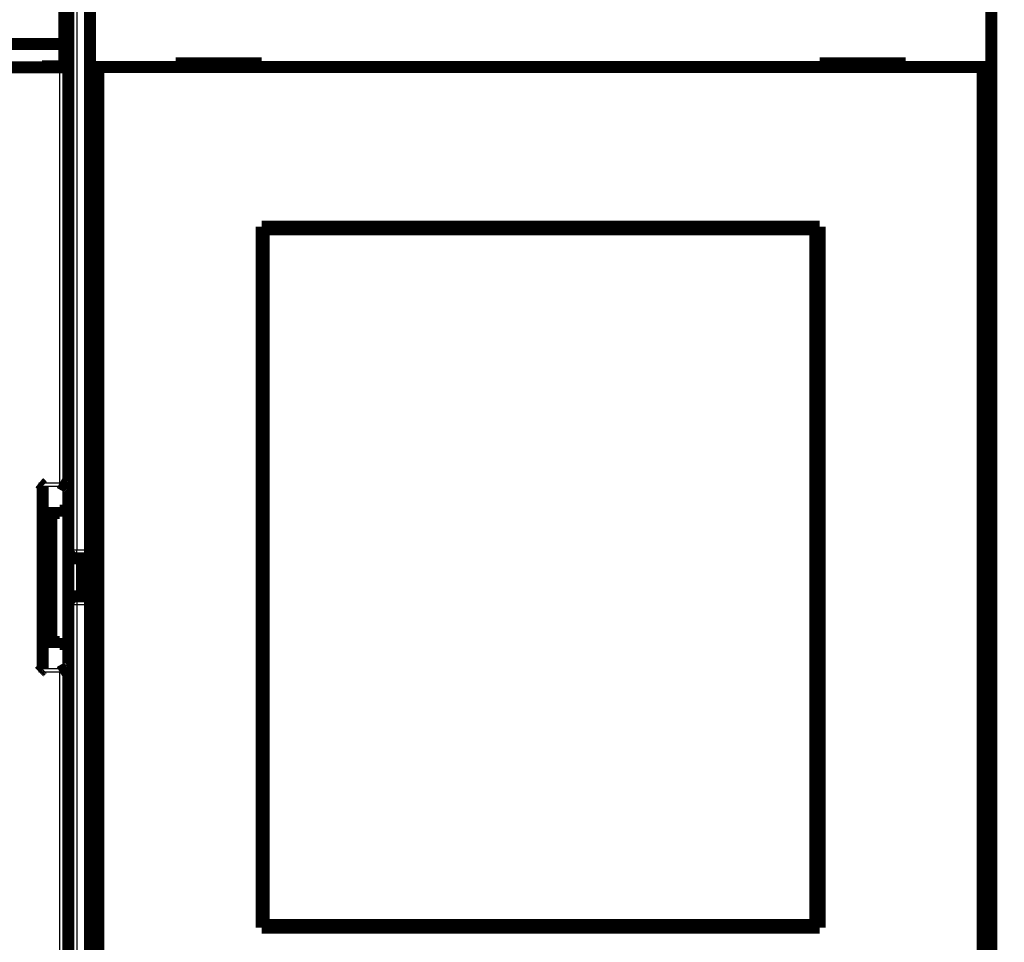
# Model space of a CAD drawing. Extents: x 4 to 828, y 10 to 554.
# Drawn here: x 573 to 630, y 181 to 235 of the extents above; entities that cross this region are included whole.
import ezdxf

# ---------------------------------------------------------------- set-up
doc = ezdxf.new("R2010")
doc.units = 0
doc.layers.add('4', color=7, linetype='CONTINUOUS')

msp = doc.modelspace()

# ---------------------------------------------------------------- linework, layer by layer
at = {"layer": '4', "color": 3, "linetype": 'CONTINUOUS'}
for p, q in [((576.43041, 244.33041), (576.43041, 203.65861)), ((575.43802, 207.56351), (575.43802, 231.75072)), ((574.23802, 207.56351), (575.43802, 207.56351)), ((574.23802, 196.53794), (574.23802, 207.56351)), ((574.43498, 207.36654), (575.80945, 207.36654)), ((575.93041, 203.65861), (576.43041, 203.65861)), ((576.43041, 203.15861), (576.43041, 203.65861)), ((576.43041, 203.65861), (577.18805, 203.65861)), ((576.43041, 200.95861), (576.43041, 203.15861)), ((576.43041, 200.95861), (576.43041, 200.45861)), ((576.43041, 200.45861), (575.93041, 200.45861)), ((577.18805, 200.45861), (576.43041, 200.45861)), ((576.43041, 200.45861), (576.43041, 159.78682)), ((575.80945, 196.7349), (574.43498, 196.7349)), ((575.43802, 196.53794), (574.23802, 196.53794)), ((575.43802, 172.35072), (575.43802, 196.53794))]:
    msp.add_line(p, q, dxfattribs=at)
for points in [[(539.588, 117.74674, 0), (544.638, 117.74675)], [(549.688, 117.74675, 0), (554.738, 117.74675)], [(454.26298, 286.38552, 0.00000001), (440.93796, 286.38551)], [(675.93797, 286.38551), (670.06298, 286.38551), (664.18798, 286.38552), (658.31298, 286.38552, 0.00000001), (652.43798, 286.38552), (646.56298, 286.38552), (640.68798, 286.38553, 0.00000001), (634.81298, 286.38553), (628.93798, 286.38553), (623.06298, 286.38553), (617.18798, 286.38553), (611.31298, 286.38553, 0.00000001), (605.43798, 286.38553), (599.56298, 286.38553), (593.68798, 286.38554), (587.81298, 286.38554), (581.93798, 286.38554), (576.06298, 286.38554), (570.18798, 286.38554)]]:
    msp.add_lwpolyline(points, format="xyb", dxfattribs=at)
at = {"layer": '4', "color": 40, "linetype": 'CONTINUOUS', "const_width": 0.7}
for points in [[(575.93041, 203.65861), (575.93041, 244.19644)], [(575.70681, 233.0992), (575.70681, 239.7992)], [(577.18805, 231.76697), (577.18805, 239.86697)], [(629.68805, 239.86697), (629.68805, 231.76697)], [(541.00681, 233.0992), (575.70681, 233.0992)], [(575.70681, 233.0992), (575.70681, 231.7992)], [(582.18805, 231.96697), (582.18805, 231.76697)], [(587.18805, 231.96697), (582.18805, 231.96697)], [(587.18805, 231.76697), (587.18805, 231.96697)], [(619.68805, 231.96697), (619.68805, 231.76697)], [(624.68805, 231.96697), (619.68805, 231.96697)], [(624.68805, 231.76697), (624.68805, 231.96697)], [(575.43802, 231.75072), (541.43802, 231.75072)], [(575.70681, 231.7992), (574.40681, 231.7992)], [(574.40681, 231.7992), (574.40681, 231.75072)], [(574.53802, 231.75072), (574.53802, 231.79918)], [(575.93802, 231.75072), (575.43802, 231.75072)], [(577.68805, 231.76697), (577.18805, 231.76697)], [(577.18805, 172.36697), (577.18805, 231.76697)], [(629.18805, 231.76697), (577.68805, 231.76697)], [(577.68805, 231.76697), (577.68805, 172.36697)], [(629.68805, 231.76697), (629.18805, 231.76697)], [(629.18805, 172.36697), (629.18805, 231.76697)], [(629.68805, 231.76697), (629.68805, 172.36697)], [(587.18805, 181.66697), (587.18805, 222.46697)], [(587.18805, 222.46697), (619.68805, 222.46697)], [(587.29467, 222.32179), (587.31736, 222.32179)], [(587.29467, 220.82179), (587.29467, 222.32179)], [(619.43008, 222.32179), (587.31736, 222.32179)], [(587.31736, 222.32179), (587.31736, 181.82179)], [(619.43008, 222.32179), (619.45278, 222.32179)], [(619.43008, 181.82179), (619.43008, 222.32179)], [(619.45278, 222.32179), (619.45278, 220.82179)], [(619.68805, 222.46697), (619.68805, 181.66697)], [(587.18805, 221.46697), (587.29467, 221.46697)], [(619.45278, 221.46697), (619.68805, 221.46697)], [(587.27372, 220.82179), (587.18805, 220.82179)], [(587.29467, 220.82179), (587.27372, 220.82179)], [(587.27372, 183.32179), (587.27372, 220.82179)], [(619.47372, 220.82179), (619.45278, 220.82179)], [(619.68805, 220.82179), (619.47372, 220.82179)], [(619.47372, 220.82179), (619.47372, 183.32179)], [(574.43802, 196.74103), (574.43802, 207.36042)], [(574.43802, 207.36042), (574.43802, 207.36042)], [(575.43802, 205.80874), (574.43802, 205.80874)], [(574.93802, 205.80874), (574.93802, 198.29271)], [(575.43802, 205.80874), (575.43802, 205.93217)], [(575.43802, 205.93217), (575.93802, 205.93217)], [(575.93041, 200.45861), (575.93041, 203.65861)], [(576.43041, 203.15861), (577.18804, 203.15861)], [(576.73041, 203.15861), (576.73041, 200.95861)], [(577.18804, 200.95861), (576.43041, 200.95861)], [(575.93041, 159.92079), (575.93041, 200.45861)], [(574.43802, 198.29271), (575.43802, 198.29271)], [(575.43802, 198.16928), (575.43802, 198.29271)], [(575.93802, 198.16928), (575.43802, 198.16928)], [(574.43498, 196.7349), (574.43498, 196.7349)], [(587.18805, 183.32179), (587.27372, 183.32179)], [(587.27372, 183.32179), (587.29467, 183.32179)], [(587.29467, 181.82179), (587.29467, 183.32179)], [(619.45278, 183.32179), (619.47372, 183.32179)], [(619.45278, 183.32179), (619.45278, 181.82179)], [(619.47372, 183.32179), (619.68805, 183.32179)], [(587.29467, 182.66697), (587.18805, 182.66697)], [(619.68805, 182.66697), (619.45278, 182.66697)], [(619.68805, 181.66697), (587.18805, 181.66697)], [(587.31736, 181.82179), (587.29467, 181.82179)], [(587.31736, 181.82179), (619.43008, 181.82179)], [(619.45278, 181.82179), (619.43008, 181.82179)]]:
    msp.add_lwpolyline(points, dxfattribs=at)
for points in [[(574.23806, 207.56352), (574.24419, 207.55853, -0.00284675), (574.25036, 207.55339, -0.00282687), (574.25656, 207.5481, -0.00268108), (574.26279, 207.54267, -0.00242759), (574.26903, 207.53713, -0.0022432), (574.27529, 207.53148, -0.00208979), (574.28155, 207.52573, -0.00195485), (574.2878, 207.51991, -0.00181396), (574.29403, 207.51401, -0.00169834), (574.30024, 207.50806, -0.00158193), (574.30642, 207.50207, -0.00148556), (574.31257, 207.49604, -0.00138457), (574.31866, 207.49, -0.00130203), (574.3247, 207.48395, -0.00121373), (574.33067, 207.47791, -0.00114205), (574.33657, 207.47189, -0.00106321), (574.34239, 207.4659, -0.00099962), (574.34812, 207.45996, -0.00092773), (574.35375, 207.45408, -0.00086992), (574.35928, 207.44826, -0.00080264), (574.36469, 207.44254, -0.0007484), (574.36999, 207.43691, -0.00068349), (574.37515, 207.43138, -0.00063043), (574.38017, 207.42598, -0.00056495), (574.38505, 207.42072, -0.00051072), (574.38977, 207.4156, -0.00044325), (574.39432, 207.41065, -0.00038201), (574.39871, 207.40586, -0.00029935), (574.40292, 207.40126, -0.00023572), (574.40694, 207.39686, -0.00016989), (574.41075, 207.39269, -0.00004653), (574.41439, 207.38871, 0.00018902), (574.41785, 207.38493, 0.00017533), (574.42098, 207.3815, -0.00015728), (574.42371, 207.37852, 0.00071201), (574.42666, 207.37535, 0.00255029), (574.43046, 207.37133, 0.00188633), (574.435, 207.36658, 0.00116326)], [(575.80949, 207.36658), (575.80325, 207.36795, -0.00990264), (575.79695, 207.36959, -0.0098578), (575.79059, 207.37152, -0.00916007), (575.78418, 207.3737, -0.00785234), (575.7777, 207.37612, -0.00686042), (575.77117, 207.37875, -0.00600859), (575.76457, 207.38159, -0.00523495), (575.75792, 207.3846, -0.00441398), (575.7512, 207.38778, -0.00372536), (575.74442, 207.39109, -0.0030326), (575.73758, 207.39454, -0.0024106), (575.73068, 207.39808, -0.00172467), (575.72372, 207.40171, -0.00126633), (575.71669, 207.40541, -0.00091827), (575.7096, 207.40917, -0.00076631), (575.70246, 207.413, -0.00076834), (575.69525, 207.41688, -0.000741), (575.68799, 207.42081, -0.00068358), (575.68068, 207.42481, -0.00063964), (575.67332, 207.42885, -0.00060144), (575.66591, 207.43294, -0.00056575), (575.65845, 207.43708, -0.0005266), (575.65094, 207.44127, -0.00049237), (575.64339, 207.4455, -0.00045671), (575.6358, 207.44977, -0.00042509), (575.62817, 207.45408, -0.00039133), (575.6205, 207.45842, -0.00036158), (575.6128, 207.4628, -0.00032967), (575.60506, 207.46722, -0.00030157), (575.59729, 207.47166, -0.00027115), (575.58948, 207.47613, -0.0002444), (575.58165, 207.48063, -0.00021523), (575.5738, 207.48515, -0.00018959), (575.56592, 207.48969, -0.00016133), (575.55801, 207.49425, -0.00013664), (575.55009, 207.49883, -0.00010967), (575.54215, 207.50342, -0.00008508), (575.53419, 207.50803, -0.00005632), (575.5262, 207.51266, -0.0000351), (575.51823, 207.51728, -0.00001659), (575.51029, 207.52187, 0.00001714), (575.50222, 207.52654, 0.00007212), (575.49395, 207.53133, 0.00005607), (575.48618, 207.53582, -0.00002241), (575.47916, 207.53988, 0.00015907), (575.47014, 207.54509, 0.00038252), (575.45624, 207.55307, 0.0001942), (575.43806, 207.56352, 0.00009719)], [(575.80949, 207.36658), (575.81416, 207.36565, -0.00135359), (575.81876, 207.36471, -0.00139932), (575.82327, 207.36376, -0.00144441), (575.82771, 207.36279, -0.00148489), (575.83206, 207.36182, -0.00153195), (575.83634, 207.36084, -0.0015802), (575.84053, 207.35984, -0.00163399), (575.84464, 207.35884, -0.00168781), (575.84867, 207.35783, -0.00174834), (575.85262, 207.35681, -0.00180953), (575.85648, 207.35578, -0.0018782), (575.86026, 207.35474, -0.00194783), (575.86395, 207.35369, -0.00202603), (575.86756, 207.35263, -0.00210566), (575.87109, 207.35157, -0.00219515), (575.87453, 207.3505, -0.00228667), (575.87788, 207.34941, -0.00238955), (575.88115, 207.34833, -0.00249512), (575.88433, 207.34723, -0.00261425), (575.88743, 207.34613, -0.00273734), (575.89043, 207.34501, -0.00287518), (575.89335, 207.3439, -0.00301684), (575.89618, 207.34277, -0.00318078), (575.89893, 207.34164, -0.00335522), (575.90158, 207.3405, -0.00353754), (575.90414, 207.33936, -0.00371272), (575.90662, 207.33821, -0.00396978), (575.909, 207.33705, -0.00429511), (575.9113, 207.33589, -0.00444415), (575.9135, 207.33472, -0.0044), (575.9156, 207.33356, -0.00517011), (575.91762, 207.33237, -0.0066349), (575.91959, 207.33115, -0.00544519), (575.92138, 207.33, -0.00193456), (575.92296, 207.32896, -0.00834118), (575.92477, 207.32761, -0.01655907), (575.92728, 207.32552, -0.00919227), (575.93041, 207.32278, -0.00516122)], [(575.93041, 203.65861, 0.41421356), (576.43041, 203.15861)], [(576.43041, 200.95861, 0.41421356), (575.93041, 200.45861)], [(574.435, 196.73488), (574.43361, 196.73356, -0.0069353), (574.43197, 196.73207, -0.00552947), (574.43006, 196.7304, -0.00396702), (574.42792, 196.72857, -0.00241653), (574.42555, 196.72658, -0.00147988), (574.42297, 196.72444, -0.00083129), (574.42018, 196.72214, -0.00034231), (574.41722, 196.71969, 0.00011985), (574.41409, 196.71709, 0.00045626), (574.4108, 196.71435, 0.00078624), (574.40737, 196.71147, 0.00103634), (574.40382, 196.70846, 0.00130858), (574.40015, 196.70532, 0.00152129), (574.39638, 196.70205, 0.00176913), (574.39253, 196.69865, 0.00195939), (574.38861, 196.69514, 0.00218145), (574.38464, 196.69151, 0.00239258), (574.38062, 196.68777, 0.00268284), (574.37658, 196.68391, 0.00273863), (574.37252, 196.67996, 0.00261304), (574.36844, 196.6759, 0.00241852), (574.36434, 196.67175, 0.00213148), (574.36021, 196.66751, 0.00189963), (574.35607, 196.66319, 0.00168036), (574.3519, 196.65879, 0.00148447), (574.34772, 196.65431, 0.00127413), (574.3435, 196.64976, 0.00109244), (574.33927, 196.64516, 0.00090087), (574.335, 196.64049, 0.00073419), (574.33071, 196.63577, 0.00055447), (574.32639, 196.631, 0.00039894), (574.32205, 196.62618, 0.00023003), (574.31767, 196.62133, 0.0000821), (574.31327, 196.61645, -0.00008238), (574.30883, 196.61153, -0.00022023), (574.30437, 196.6066, -0.00036828), (574.29987, 196.60165, -0.0005169), (574.29534, 196.59668, -0.00070262), (574.29076, 196.59169, -0.00079292), (574.28617, 196.58673, -0.00083149), (574.28157, 196.58179, -0.00112416), (574.27686, 196.57679, -0.00164322), (574.27199, 196.57169, -0.00124938), (574.2674, 196.5669, -0.00017591), (574.26323, 196.56258, -0.00223726), (574.25779, 196.5571, -0.0044951), (574.24928, 196.54878, -0.00223587), (574.23806, 196.53795, -0.00114828)], [(575.43806, 196.53795), (575.44605, 196.54268, -0.0004498), (575.45405, 196.5474, -0.00045999), (575.46206, 196.5521, -0.00045014), (575.47007, 196.55679, -0.00041812), (575.47809, 196.56146, -0.00039482), (575.48611, 196.56612, -0.00037402), (575.49413, 196.57076, -0.00035464), (575.50214, 196.57539, -0.0003315), (575.51015, 196.57999, -0.00031154), (575.51816, 196.58458, -0.00028933), (575.52615, 196.58916, -0.00026979), (575.53414, 196.59371, -0.00024755), (575.5421, 196.59825, -0.00022804), (575.55006, 196.60277, -0.00020588), (575.55799, 196.60727, -0.00018636), (575.56591, 196.61175, -0.00016411), (575.5738, 196.61622, -0.00014445), (575.58167, 196.62066, -0.000122), (575.58951, 196.62508, -0.00010211), (575.59732, 196.62949, -0.00007937), (575.6051, 196.63387, -0.00005905), (575.61285, 196.63823, -0.00003572), (575.62056, 196.64257, -0.00001508), (575.62823, 196.64689, 0.00000822), (575.63587, 196.65119, 0.00003031), (575.64346, 196.65547, 0.00005682), (575.65101, 196.65972, 0.00007652), (575.65851, 196.66395, 0.0000941), (575.66596, 196.66816, 0.00012755), (575.67336, 196.67235, 0.00018552), (575.68071, 196.67651, 0.00009538), (575.688, 196.68064, -0.00017149), (575.69524, 196.68473, -0.00046354), (575.70243, 196.68876, -0.00085718), (575.70956, 196.69272, -0.00119561), (575.71663, 196.6966, -0.00156042), (575.72364, 196.70038, -0.00196349), (575.7306, 196.70405, -0.00249094), (575.73752, 196.70761, -0.00277772), (575.74435, 196.71102, -0.00290755), (575.75108, 196.71428, -0.00385229), (575.75786, 196.7174, -0.00558878), (575.76472, 196.72037, -0.00444249), (575.77113, 196.72308, -0.00086435), (575.7769, 196.72544, -0.00785106), (575.78416, 196.72795, -0.01654694), (575.79517, 196.73113, -0.00877825), (575.80949, 196.73488, -0.0046793)], [(575.93041, 196.77867), (575.92914, 196.77746, -0.00970155), (575.92778, 196.77625, -0.00902082), (575.92632, 196.77504, -0.00834783), (575.92477, 196.77384, -0.00774237), (575.92312, 196.77264, -0.00717526), (575.92138, 196.77145, -0.00668053), (575.91955, 196.77026, -0.00621252), (575.91762, 196.76908, -0.00580218), (575.91561, 196.7679, -0.0054145), (575.9135, 196.76673, -0.00507478), (575.91129, 196.76556, -0.00475284), (575.909, 196.7644, -0.00447023), (575.90662, 196.76324, -0.00420155), (575.90414, 196.76209, -0.00396523), (575.90158, 196.76095, -0.00373974), (575.89893, 196.75981, -0.00354101), (575.89618, 196.75868, -0.00335053), (575.89335, 196.75755, -0.0031822), (575.89043, 196.75644, -0.00302057), (575.88743, 196.75533, -0.00287777), (575.88433, 196.75422, -0.00273885), (575.88115, 196.75313, -0.0026149), (575.87788, 196.75204, -0.00249783), (575.87453, 196.75096, -0.00239639), (575.87109, 196.74989, -0.0022874), (575.86756, 196.74882, -0.00218277), (575.86395, 196.74777, -0.00211267), (575.86026, 196.74672, -0.00207356), (575.85647, 196.74568, -0.00193519), (575.85262, 196.74465, -0.00174373), (575.84871, 196.74364, -0.00185978), (575.84464, 196.74262, -0.00213568), (575.84039, 196.74159, -0.00155339), (575.83634, 196.74062, -0.00051359), (575.83264, 196.73976, -0.00211655), (575.82771, 196.73867, -0.00342529), (575.81988, 196.73702, -0.00158226), (575.80949, 196.73488, -0.00081581)]]:
    msp.add_lwpolyline(points, format="xyb", dxfattribs=at)

doc.saveas('drawing.dxf')
